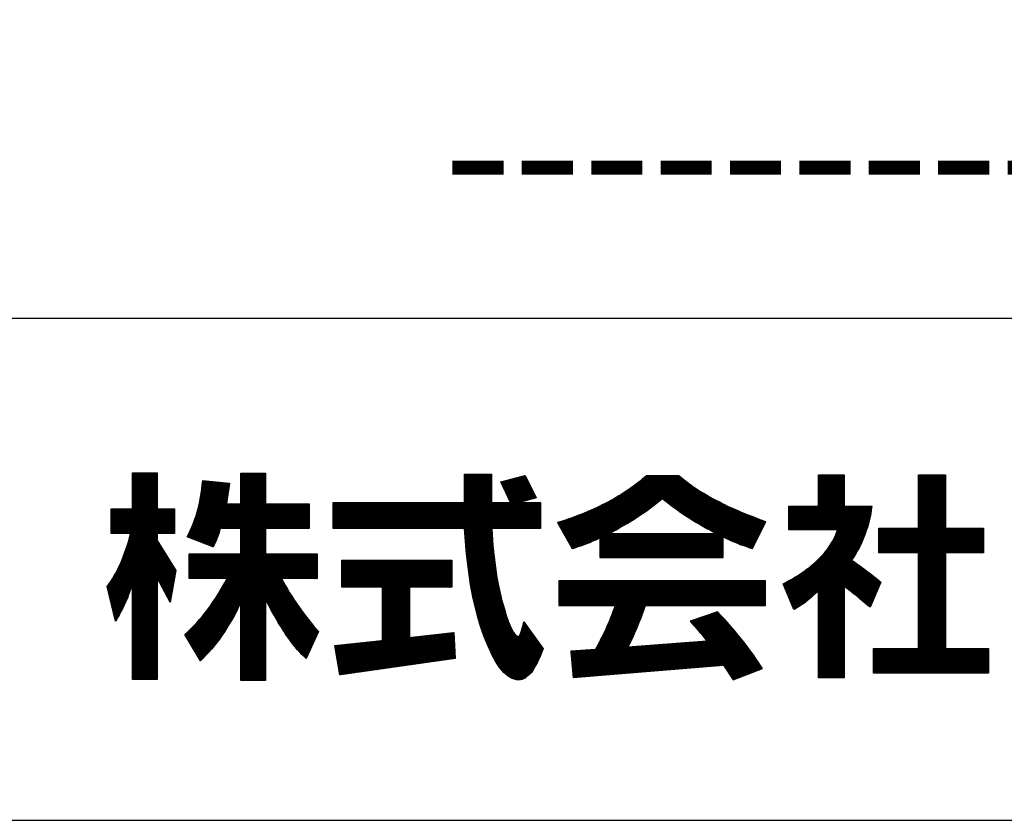
# Model space of a CAD drawing. Units: inches. Extents: x 875 to 1682, y -168 to 392.
# Drawn here: x 1625 to 1648, y -168 to -149 of the extents above; entities that cross this region are included whole.
import ezdxf
from ezdxf.enums import TextEntityAlignment as Align

# ---------------------------------------------------------------- set-up
doc = ezdxf.new("R2010")
doc.units = ezdxf.units.IN
doc.header["$MEASUREMENT"] = 0
for name, color, linetype in [('図枠', 7, 'Continuous'), ('図枠-名称', 254, 'Continuous'), ('図枠-ﾏｰｸ', 251, 'Continuous')]:
    doc.layers.add(name, color=color, linetype=linetype)
doc.styles.add('STD', font='TXT.shx', dxfattribs={"bigfont": 'bigfont.shx'})

# ---------------------------------------------------------------- blocks, each defined once
blk = doc.blocks.new('A$C520B3A4A')
at = {"layer": '図枠-ﾏｰｸ'}
h = blk.add_hatch(dxfattribs=at)
h.set_pattern_fill('ANSI31', color=256, scale=0.1, style=0)
h.set_pattern_definition([(45, (-656.83498, -181.622923), (-0.00883883476, 0.00883883476), [])])
edge = h.paths.add_edge_path()
edge.add_spline(control_points=[(4.932, 4.378), (4.932, 4.378), (5.547, 4.378), (5.547, 4.378)], knot_values=[21, 21, 21, 21, 22, 22, 22, 22], degree=3, periodic=0)
edge.add_spline(control_points=[(5.547, 4.378), (5.547, 4.378), (5.547, 3.628), (5.547, 3.628)], knot_values=[0, 0, 0, 0, 1, 1, 1, 1], degree=3, periodic=0)
edge.add_spline(control_points=[(5.547, 3.628), (5.547, 3.628), (6.203, 3.628), (6.203, 3.628)], knot_values=[1, 1, 1, 1, 2, 2, 2, 2], degree=3, periodic=0)
edge.add_spline(control_points=[(6.203, 3.628), (6.175, 3.399), (6.122, 3.179), (6.045, 2.968), (5.969, 2.756), (5.86, 2.548), (5.72, 2.344)], knot_values=[2, 2, 2, 2, 3, 3, 3, 4, 4, 4, 4], degree=3, periodic=0)
edge.add_spline(control_points=[(5.72, 2.344), (5.789, 2.299), (5.876, 2.237), (5.983, 2.158)], knot_values=[4, 4, 4, 4, 5, 5, 5, 5], degree=3, periodic=0)
edge.add_spline(control_points=[(5.983, 2.158), (6.119, 2.057), (6.266, 1.942), (6.423, 1.815)], knot_values=[5, 5, 5, 5, 6, 6, 6, 6], degree=3, periodic=0)
edge.add_spline(control_points=[(6.423, 1.815), (6.423, 1.815), (6.161, 1.217), (6.161, 1.217)], knot_values=[6, 6, 6, 6, 7, 7, 7, 7], degree=3, periodic=0)
edge.add_spline(control_points=[(6.161, 1.217), (6.028, 1.329), (5.903, 1.433), (5.786, 1.529)], knot_values=[7, 7, 7, 7, 8, 8, 8, 8], degree=3, periodic=0)
edge.add_spline(control_points=[(5.786, 1.529), (5.695, 1.601), (5.616, 1.662), (5.547, 1.712)], knot_values=[8, 8, 8, 8, 9, 9, 9, 9], degree=3, periodic=0)
edge.add_spline(control_points=[(5.547, 1.712), (5.547, 1.712), (5.547, -0.468), (5.547, -0.468)], knot_values=[9, 9, 9, 9, 10, 10, 10, 10], degree=3, periodic=0)
edge.add_spline(control_points=[(5.547, -0.468), (5.547, -0.468), (4.932, -0.468), (4.932, -0.468)], knot_values=[10, 10, 10, 10, 11, 11, 11, 11], degree=3, periodic=0)
edge.add_spline(control_points=[(4.932, -0.468), (4.932, -0.468), (4.932, 1.615), (4.932, 1.615)], knot_values=[11, 11, 11, 11, 12, 12, 12, 12], degree=3, periodic=0)
edge.add_spline(control_points=[(4.932, 1.615), (4.835, 1.518), (4.738, 1.43), (4.639, 1.353), (4.541, 1.276), (4.441, 1.212), (4.342, 1.159)], knot_values=[12, 12, 12, 12, 13, 13, 13, 14, 14, 14, 14], degree=3, periodic=0)
edge.add_spline(control_points=[(4.342, 1.159), (4.342, 1.159), (4.088, 1.775), (4.088, 1.775)], knot_values=[14, 14, 14, 14, 15, 15, 15, 15], degree=3, periodic=0)
edge.add_spline(control_points=[(4.088, 1.775), (4.435, 1.955), (4.718, 2.151), (4.934, 2.361)], knot_values=[15, 15, 15, 15, 16, 16, 16, 16], degree=3, periodic=0)
edge.add_spline(control_points=[(4.934, 2.361), (5.151, 2.572), (5.302, 2.806), (5.388, 3.065)], knot_values=[16, 16, 16, 16, 17, 17, 17, 17], degree=3, periodic=0)
edge.add_spline(control_points=[(5.388, 3.065), (5.388, 3.065), (4.224, 3.065), (4.224, 3.065)], knot_values=[17, 17, 17, 17, 18, 18, 18, 18], degree=3, periodic=0)
edge.add_spline(control_points=[(4.224, 3.065), (4.224, 3.065), (4.224, 3.628), (4.224, 3.628)], knot_values=[18, 18, 18, 18, 19, 19, 19, 19], degree=3, periodic=0)
edge.add_spline(control_points=[(4.224, 3.628), (4.224, 3.628), (4.932, 3.628), (4.932, 3.628)], knot_values=[19, 19, 19, 19, 20, 20, 20, 20], degree=3, periodic=0)
edge.add_spline(control_points=[(4.932, 3.628), (4.932, 3.628), (4.932, 4.378), (4.932, 4.378)], knot_values=[20, 20, 20, 20, 21, 21, 21, 21], degree=3, periodic=0)
h.paths.add_polyline_path([(7.964, 3.101), (8.871, 3.101), (8.871, 2.512), (7.964, 2.512), (7.964, 0.229), (8.994, 0.229), (8.994, -0.356), (6.242, -0.356), (6.242, 0.229), (7.319, 0.229), (7.319, 2.512), (6.37, 2.512), (6.37, 3.101), (7.319, 3.101), (7.319, 4.378), (7.964, 4.378)])
edge = h.paths.add_edge_path()
edge.add_spline(control_points=[(3.663, 1.848), (3.663, 1.848), (-1.273, 1.848), (-1.273, 1.848)], knot_values=[19, 19, 19, 19, 20, 20, 20, 20], degree=3, periodic=0)
edge.add_spline(control_points=[(-1.273, 1.848), (-1.273, 1.848), (-1.273, 1.259), (-1.273, 1.259)], knot_values=[0, 0, 0, 0, 1, 1, 1, 1], degree=3, periodic=0)
edge.add_spline(control_points=[(-1.273, 1.259), (-1.273, 1.259), (0.075, 1.259), (0.075, 1.259)], knot_values=[1, 1, 1, 1, 2, 2, 2, 2], degree=3, periodic=0)
edge.add_spline(control_points=[(0.075, 1.259), (0.005, 1.054), (-0.07, 0.866), (-0.149, 0.694)], knot_values=[2, 2, 2, 2, 3, 3, 3, 3], degree=3, periodic=0)
edge.add_spline(control_points=[(-0.149, 0.694), (-0.229, 0.522), (-0.312, 0.36), (-0.397, 0.21)], knot_values=[3, 3, 3, 3, 4, 4, 4, 4], degree=3, periodic=0)
edge.add_spline(control_points=[(-0.397, 0.21), (-0.397, 0.21), (-0.987, 0.168), (-0.987, 0.168)], knot_values=[4, 4, 4, 4, 5, 5, 5, 5], degree=3, periodic=0)
edge.add_spline(control_points=[(-0.987, 0.168), (-0.987, 0.168), (-0.929, -0.466), (-0.929, -0.466)], knot_values=[5, 5, 5, 5, 6, 6, 6, 6], degree=3, periodic=0)
edge.add_spline(control_points=[(-0.929, -0.466), (-0.929, -0.466), (2.664, -0.165), (2.664, -0.165)], knot_values=[6, 6, 6, 6, 7, 7, 7, 7], degree=3, periodic=0)
edge.add_spline(control_points=[(2.664, -0.165), (2.664, -0.165), (2.89, -0.518), (2.89, -0.518)], knot_values=[7, 7, 7, 7, 8, 8, 8, 8], degree=3, periodic=0)
edge.add_spline(control_points=[(2.89, -0.518), (2.89, -0.518), (3.592, -0.251), (3.592, -0.251)], knot_values=[8, 8, 8, 8, 9, 9, 9, 9], degree=3, periodic=0)
edge.add_spline(control_points=[(3.592, -0.251), (3.452, -0.029), (3.293, 0.196), (3.114, 0.425), (2.935, 0.654), (2.736, 0.881), (2.517, 1.107)], knot_values=[9, 9, 9, 9, 10, 10, 10, 11, 11, 11, 11], degree=3, periodic=0)
edge.add_spline(control_points=[(2.517, 1.107), (2.517, 1.107), (1.87, 0.881), (1.87, 0.881)], knot_values=[11, 11, 11, 11, 12, 12, 12, 12], degree=3, periodic=0)
edge.add_spline(control_points=[(1.87, 0.881), (1.933, 0.806), (1.998, 0.729), (2.067, 0.651), (2.135, 0.572), (2.201, 0.49), (2.266, 0.404)], knot_values=[12, 12, 12, 12, 13, 13, 13, 14, 14, 14, 14], degree=3, periodic=0)
edge.add_spline(control_points=[(2.266, 0.404), (2.266, 0.404), (0.381, 0.265), (0.381, 0.265)], knot_values=[14, 14, 14, 14, 15, 15, 15, 15], degree=3, periodic=0)
edge.add_spline(control_points=[(0.381, 0.265), (0.46, 0.412), (0.533, 0.568), (0.601, 0.734), (0.67, 0.9), (0.736, 1.075), (0.801, 1.259)], knot_values=[15, 15, 15, 15, 16, 16, 16, 17, 17, 17, 17], degree=3, periodic=0)
edge.add_spline(control_points=[(0.801, 1.259), (0.801, 1.259), (3.663, 1.259), (3.663, 1.259)], knot_values=[17, 17, 17, 17, 18, 18, 18, 18], degree=3, periodic=0)
edge.add_spline(control_points=[(3.663, 1.259), (3.663, 1.259), (3.663, 1.848), (3.663, 1.848)], knot_values=[18, 18, 18, 18, 19, 19, 19, 19], degree=3, periodic=0)
edge = h.paths.add_edge_path()
edge.add_spline(control_points=[(2.654, 2.407), (2.654, 2.407), (2.654, 2.899), (2.654, 2.899)], knot_values=[13, 13, 13, 13, 14, 14, 14, 14], degree=3, periodic=0)
edge.add_spline(control_points=[(2.654, 2.899), (2.781, 2.835), (2.903, 2.78), (3.019, 2.735)], knot_values=[0, 0, 0, 0, 1, 1, 1, 1], degree=3, periodic=0)
edge.add_spline(control_points=[(3.019, 2.735), (3.135, 2.691), (3.246, 2.651), (3.351, 2.616)], knot_values=[1, 1, 1, 1, 2, 2, 2, 2], degree=3, periodic=0)
edge.add_spline(control_points=[(3.351, 2.616), (3.351, 2.616), (3.673, 3.258), (3.673, 3.258)], knot_values=[2, 2, 2, 2, 3, 3, 3, 3], degree=3, periodic=0)
edge.add_spline(control_points=[(3.673, 3.258), (3.189, 3.431), (2.772, 3.612), (2.42, 3.801)], knot_values=[3, 3, 3, 3, 4, 4, 4, 4], degree=3, periodic=0)
edge.add_spline(control_points=[(2.42, 3.801), (2.078, 3.984), (1.803, 4.171), (1.595, 4.359)], knot_values=[4, 4, 4, 4, 5, 5, 5, 5], degree=3, periodic=0)
edge.add_spline(control_points=[(1.595, 4.359), (1.595, 4.359), (0.822, 4.359), (0.822, 4.359)], knot_values=[5, 5, 5, 5, 6, 6, 6, 6], degree=3, periodic=0)
edge.add_spline(control_points=[(0.822, 4.359), (0.565, 4.127), (0.258, 3.917), (-0.098, 3.729)], knot_values=[6, 6, 6, 6, 7, 7, 7, 7], degree=3, periodic=0)
edge.add_spline(control_points=[(-0.098, 3.729), (-0.455, 3.541), (-0.855, 3.377), (-1.299, 3.237)], knot_values=[7, 7, 7, 7, 8, 8, 8, 8], degree=3, periodic=0)
edge.add_spline(control_points=[(-1.299, 3.237), (-1.299, 3.237), (-0.95, 2.616), (-0.95, 2.616)], knot_values=[8, 8, 8, 8, 9, 9, 9, 9], degree=3, periodic=0)
edge.add_spline(control_points=[(-0.95, 2.616), (-0.838, 2.651), (-0.727, 2.69), (-0.616, 2.733)], knot_values=[9, 9, 9, 9, 10, 10, 10, 10], degree=3, periodic=0)
edge.add_spline(control_points=[(-0.616, 2.733), (-0.505, 2.776), (-0.396, 2.822), (-0.29, 2.873)], knot_values=[10, 10, 10, 10, 11, 11, 11, 11], degree=3, periodic=0)
edge.add_spline(control_points=[(-0.29, 2.873), (-0.29, 2.873), (-0.29, 2.407), (-0.29, 2.407)], knot_values=[11, 11, 11, 11, 12, 12, 12, 12], degree=3, periodic=0)
edge.add_spline(control_points=[(-0.29, 2.407), (-0.29, 2.407), (2.654, 2.407), (2.654, 2.407)], knot_values=[12, 12, 12, 12, 13, 13, 13, 13], degree=3, periodic=0)
edge = h.paths.add_edge_path(flags=16)
edge.add_spline(control_points=[(-0.085, 2.97), (0.165, 3.099), (0.397, 3.235), (0.612, 3.375)], knot_values=[4, 4, 4, 4, 5, 5, 5, 5], degree=3, periodic=0)
edge.add_spline(control_points=[(0.612, 3.375), (0.827, 3.516), (1.023, 3.663), (1.199, 3.817)], knot_values=[0, 0, 0, 0, 1, 1, 1, 1], degree=3, periodic=0)
edge.add_spline(control_points=[(1.199, 3.817), (1.419, 3.638), (1.638, 3.479), (1.857, 3.34), (2.075, 3.2), (2.294, 3.077), (2.512, 2.97)], knot_values=[1, 1, 1, 1, 2, 2, 2, 3, 3, 3, 3], degree=3, periodic=0)
edge.add_spline(control_points=[(2.512, 2.97), (2.512, 2.97), (-0.085, 2.97), (-0.085, 2.97)], knot_values=[3, 3, 3, 3, 4, 4, 4, 4], degree=3, periodic=0)
h.paths.add_polyline_path([(-6.453, 2.339), (-3.827, 2.339), (-3.827, 1.694), (-4.836, 1.694), (-4.836, 0.494), (-3.774, 0.612), (-3.748, -0.007), (-6.5, -0.402), (-6.618, 0.3), (-5.48, 0.423), (-5.48, 1.694), (-6.453, 1.694)], flags=17)
edge = h.paths.add_edge_path()
edge.add_spline(control_points=[(-2.217, 3.715), (-2.217, 3.715), (-1.709, 3.715), (-1.709, 3.715)], knot_values=[22, 22, 22, 22, 23, 23, 23, 23], degree=3, periodic=0)
edge.add_spline(control_points=[(-1.709, 3.715), (-1.709, 3.715), (-1.709, 3.096), (-1.709, 3.096)], knot_values=[0, 0, 0, 0, 1, 1, 1, 1], degree=3, periodic=0)
edge.add_spline(control_points=[(-1.709, 3.096), (-1.709, 3.096), (-2.873, 3.096), (-2.873, 3.096)], knot_values=[1, 1, 1, 1, 2, 2, 2, 2], degree=3, periodic=0)
edge.add_spline(control_points=[(-2.873, 3.096), (-2.832, 2.338), (-2.732, 1.696), (-2.571, 1.17)], knot_values=[2, 2, 2, 2, 3, 3, 3, 3], degree=3, periodic=0)
edge.add_spline(control_points=[(-2.571, 1.17), (-2.444, 0.737), (-2.331, 0.52), (-2.233, 0.52), (-2.216, 0.52), (-2.197, 0.549), (-2.177, 0.607)], knot_values=[3, 3, 3, 3, 4, 4, 4, 5, 5, 5, 5], degree=3, periodic=0)
edge.add_spline(control_points=[(-2.177, 0.607), (-2.157, 0.664), (-2.133, 0.752), (-2.105, 0.869)], knot_values=[5, 5, 5, 5, 6, 6, 6, 6], degree=3, periodic=0)
edge.add_spline(control_points=[(-2.105, 0.869), (-2.105, 0.869), (-1.643, 0.219), (-1.643, 0.219)], knot_values=[6, 6, 6, 6, 7, 7, 7, 7], degree=3, periodic=0)
edge.add_spline(control_points=[(-1.643, 0.219), (-1.743, -0.035), (-1.837, -0.221), (-1.926, -0.34)], knot_values=[7, 7, 7, 7, 8, 8, 8, 8], degree=3, periodic=0)
edge.add_spline(control_points=[(-1.926, -0.34), (-2.024, -0.46), (-2.126, -0.52), (-2.233, -0.52), (-2.502, -0.52), (-2.76, -0.215), (-3.006, 0.397)], knot_values=[8, 8, 8, 8, 9, 9, 9, 10, 10, 10, 10], degree=3, periodic=0)
edge.add_spline(control_points=[(-3.006, 0.397), (-3.286, 1.091), (-3.458, 1.99), (-3.523, 3.096)], knot_values=[10, 10, 10, 10, 11, 11, 11, 11], degree=3, periodic=0)
edge.add_spline(control_points=[(-3.523, 3.096), (-3.523, 3.096), (-6.657, 3.096), (-6.657, 3.096)], knot_values=[11, 11, 11, 11, 12, 12, 12, 12], degree=3, periodic=0)
edge.add_spline(control_points=[(-6.657, 3.096), (-6.657, 3.096), (-6.657, 3.715), (-6.657, 3.715)], knot_values=[12, 12, 12, 12, 13, 13, 13, 13], degree=3, periodic=0)
edge.add_spline(control_points=[(-6.657, 3.715), (-6.657, 3.715), (-3.523, 3.715), (-3.523, 3.715)], knot_values=[13, 13, 13, 13, 14, 14, 14, 14], degree=3, periodic=0)
edge.add_spline(control_points=[(-3.523, 3.715), (-3.523, 3.715), (-3.523, 4.396), (-3.523, 4.396)], knot_values=[14, 14, 14, 14, 15, 15, 15, 15], degree=3, periodic=0)
edge.add_spline(control_points=[(-3.523, 4.396), (-3.523, 4.396), (-2.878, 4.396), (-2.878, 4.396)], knot_values=[15, 15, 15, 15, 16, 16, 16, 16], degree=3, periodic=0)
edge.add_spline(control_points=[(-2.878, 4.396), (-2.878, 4.396), (-2.878, 3.715), (-2.878, 3.715)], knot_values=[16, 16, 16, 16, 17, 17, 17, 17], degree=3, periodic=0)
edge.add_spline(control_points=[(-2.878, 3.715), (-2.878, 3.715), (-2.427, 3.715), (-2.427, 3.715)], knot_values=[17, 17, 17, 17, 18, 18, 18, 18], degree=3, periodic=0)
edge.add_spline(control_points=[(-2.427, 3.715), (-2.427, 3.715), (-2.658, 4.208), (-2.658, 4.208)], knot_values=[18, 18, 18, 18, 19, 19, 19, 19], degree=3, periodic=0)
edge.add_spline(control_points=[(-2.658, 4.208), (-2.658, 4.208), (-2.073, 4.362), (-2.073, 4.362)], knot_values=[19, 19, 19, 19, 20, 20, 20, 20], degree=3, periodic=0)
edge.add_spline(control_points=[(-2.073, 4.362), (-2.073, 4.362), (-1.808, 3.833), (-1.808, 3.833)], knot_values=[20, 20, 20, 20, 21, 21, 21, 21], degree=3, periodic=0)
edge.add_spline(control_points=[(-1.808, 3.833), (-1.808, 3.833), (-2.217, 3.715), (-2.217, 3.715)], knot_values=[21, 21, 21, 21, 22, 22, 22, 22], degree=3, periodic=0)
edge = h.paths.add_edge_path()
edge.add_spline(control_points=[(-10.86, 3.565), (-10.86, 3.565), (-10.444, 3.565), (-10.444, 3.565)], knot_values=[20, 20, 20, 20, 21, 21, 21, 21], degree=3, periodic=0)
edge.add_spline(control_points=[(-10.444, 3.565), (-10.444, 3.565), (-10.444, 2.975), (-10.444, 2.975)], knot_values=[0, 0, 0, 0, 1, 1, 1, 1], degree=3, periodic=0)
edge.add_spline(control_points=[(-10.444, 2.975), (-10.444, 2.975), (-10.86, 2.975), (-10.86, 2.975)], knot_values=[1, 1, 1, 1, 2, 2, 2, 2], degree=3, periodic=0)
edge.add_spline(control_points=[(-10.86, 2.975), (-10.86, 2.975), (-10.86, 2.807), (-10.86, 2.807)], knot_values=[2, 2, 2, 2, 3, 3, 3, 3], degree=3, periodic=0)
edge.add_spline(control_points=[(-10.86, 2.807), (-10.86, 2.807), (-10.415, 2.094), (-10.415, 2.094)], knot_values=[3, 3, 3, 3, 4, 4, 4, 4], degree=3, periodic=0)
edge.add_spline(control_points=[(-10.415, 2.094), (-10.415, 2.094), (-10.551, 1.337), (-10.551, 1.337)], knot_values=[4, 4, 4, 4, 5, 5, 5, 5], degree=3, periodic=0)
edge.add_spline(control_points=[(-10.551, 1.337), (-10.551, 1.337), (-10.86, 1.921), (-10.86, 1.921)], knot_values=[5, 5, 5, 5, 6, 6, 6, 6], degree=3, periodic=0)
edge.add_spline(control_points=[(-10.86, 1.921), (-10.86, 1.921), (-10.86, -0.513), (-10.86, -0.513)], knot_values=[6, 6, 6, 6, 7, 7, 7, 7], degree=3, periodic=0)
edge.add_spline(control_points=[(-10.86, -0.513), (-10.86, -0.513), (-11.453, -0.513), (-11.453, -0.513)], knot_values=[7, 7, 7, 7, 8, 8, 8, 8], degree=3, periodic=0)
edge.add_spline(control_points=[(-11.453, -0.513), (-11.453, -0.513), (-11.453, 1.772), (-11.453, 1.772)], knot_values=[8, 8, 8, 8, 9, 9, 9, 9], degree=3, periodic=0)
edge.add_spline(control_points=[(-11.453, 1.772), (-11.509, 1.594), (-11.571, 1.431), (-11.639, 1.285), (-11.707, 1.138), (-11.779, 1.005), (-11.854, 0.886)], knot_values=[9, 9, 9, 9, 10, 10, 10, 11, 11, 11, 11], degree=3, periodic=0)
edge.add_spline(control_points=[(-11.854, 0.886), (-11.854, 0.886), (-12.053, 1.714), (-12.053, 1.714)], knot_values=[11, 11, 11, 11, 12, 12, 12, 12], degree=3, periodic=0)
edge.add_spline(control_points=[(-12.053, 1.714), (-11.938, 1.865), (-11.833, 2.045), (-11.738, 2.255)], knot_values=[12, 12, 12, 12, 13, 13, 13, 13], degree=3, periodic=0)
edge.add_spline(control_points=[(-11.738, 2.255), (-11.644, 2.466), (-11.563, 2.706), (-11.495, 2.975)], knot_values=[13, 13, 13, 13, 14, 14, 14, 14], degree=3, periodic=0)
edge.add_spline(control_points=[(-11.495, 2.975), (-11.495, 2.975), (-11.961, 2.975), (-11.961, 2.975)], knot_values=[14, 14, 14, 14, 15, 15, 15, 15], degree=3, periodic=0)
edge.add_spline(control_points=[(-11.961, 2.975), (-11.961, 2.975), (-11.961, 3.565), (-11.961, 3.565)], knot_values=[15, 15, 15, 15, 16, 16, 16, 16], degree=3, periodic=0)
edge.add_spline(control_points=[(-11.961, 3.565), (-11.961, 3.565), (-11.453, 3.565), (-11.453, 3.565)], knot_values=[16, 16, 16, 16, 17, 17, 17, 17], degree=3, periodic=0)
edge.add_spline(control_points=[(-11.453, 3.565), (-11.453, 3.565), (-11.453, 4.424), (-11.453, 4.424)], knot_values=[17, 17, 17, 17, 18, 18, 18, 18], degree=3, periodic=0)
edge.add_spline(control_points=[(-11.453, 4.424), (-11.453, 4.424), (-10.86, 4.424), (-10.86, 4.424)], knot_values=[18, 18, 18, 18, 19, 19, 19, 19], degree=3, periodic=0)
edge.add_spline(control_points=[(-10.86, 4.424), (-10.86, 4.424), (-10.86, 3.565), (-10.86, 3.565)], knot_values=[19, 19, 19, 19, 20, 20, 20, 20], degree=3, periodic=0)
edge = h.paths.add_edge_path()
edge.add_spline(control_points=[(-9.773, 4.241), (-9.773, 4.241), (-9.133, 4.178), (-9.133, 4.178)], knot_values=[35, 35, 35, 35, 36, 36, 36, 36], degree=3, periodic=0)
edge.add_spline(control_points=[(-9.133, 4.178), (-9.133, 4.178), (-9.209, 3.688), (-9.209, 3.688)], knot_values=[0, 0, 0, 0, 1, 1, 1, 1], degree=3, periodic=0)
edge.add_spline(control_points=[(-9.209, 3.688), (-9.209, 3.688), (-8.863, 3.688), (-8.863, 3.688)], knot_values=[1, 1, 1, 1, 2, 2, 2, 2], degree=3, periodic=0)
edge.add_spline(control_points=[(-8.863, 3.688), (-8.863, 3.688), (-8.863, 4.419), (-8.863, 4.419)], knot_values=[2, 2, 2, 2, 3, 3, 3, 3], degree=3, periodic=0)
edge.add_spline(control_points=[(-8.863, 4.419), (-8.863, 4.419), (-8.273, 4.419), (-8.273, 4.419)], knot_values=[3, 3, 3, 3, 4, 4, 4, 4], degree=3, periodic=0)
edge.add_spline(control_points=[(-8.273, 4.419), (-8.273, 4.419), (-8.273, 3.688), (-8.273, 3.688)], knot_values=[4, 4, 4, 4, 5, 5, 5, 5], degree=3, periodic=0)
edge.add_spline(control_points=[(-8.273, 3.688), (-8.273, 3.688), (-7.233, 3.688), (-7.233, 3.688)], knot_values=[5, 5, 5, 5, 6, 6, 6, 6], degree=3, periodic=0)
edge.add_spline(control_points=[(-7.233, 3.688), (-7.233, 3.688), (-7.233, 3.098), (-7.233, 3.098)], knot_values=[6, 6, 6, 6, 7, 7, 7, 7], degree=3, periodic=0)
edge.add_spline(control_points=[(-7.233, 3.098), (-7.233, 3.098), (-8.273, 3.098), (-8.273, 3.098)], knot_values=[7, 7, 7, 7, 8, 8, 8, 8], degree=3, periodic=0)
edge.add_spline(control_points=[(-8.273, 3.098), (-8.273, 3.098), (-8.273, 2.493), (-8.273, 2.493)], knot_values=[8, 8, 8, 8, 9, 9, 9, 9], degree=3, periodic=0)
edge.add_spline(control_points=[(-8.273, 2.493), (-8.273, 2.493), (-7.044, 2.493), (-7.044, 2.493)], knot_values=[9, 9, 9, 9, 10, 10, 10, 10], degree=3, periodic=0)
edge.add_spline(control_points=[(-7.044, 2.493), (-7.044, 2.493), (-7.044, 1.9), (-7.044, 1.9)], knot_values=[10, 10, 10, 10, 11, 11, 11, 11], degree=3, periodic=0)
edge.add_spline(control_points=[(-7.044, 1.9), (-7.044, 1.9), (-7.893, 1.9), (-7.893, 1.9)], knot_values=[11, 11, 11, 11, 12, 12, 12, 12], degree=3, periodic=0)
edge.add_spline(control_points=[(-7.893, 1.9), (-7.771, 1.668), (-7.636, 1.448), (-7.487, 1.239)], knot_values=[12, 12, 12, 12, 13, 13, 13, 13], degree=3, periodic=0)
edge.add_spline(control_points=[(-7.487, 1.239), (-7.339, 1.03), (-7.179, 0.828), (-7.008, 0.635)], knot_values=[13, 13, 13, 13, 14, 14, 14, 14], degree=3, periodic=0)
edge.add_spline(control_points=[(-7.008, 0.635), (-7.008, 0.635), (-7.304, -0.005), (-7.304, -0.005)], knot_values=[14, 14, 14, 14, 15, 15, 15, 15], degree=3, periodic=0)
edge.add_spline(control_points=[(-7.304, -0.005), (-7.435, 0.103), (-7.579, 0.27), (-7.736, 0.496)], knot_values=[15, 15, 15, 15, 16, 16, 16, 16], degree=3, periodic=0)
edge.add_spline(control_points=[(-7.736, 0.496), (-7.913, 0.745), (-8.092, 1.05), (-8.273, 1.408)], knot_values=[16, 16, 16, 16, 17, 17, 17, 17], degree=3, periodic=0)
edge.add_spline(control_points=[(-8.273, 1.408), (-8.273, 1.408), (-8.273, -0.532), (-8.273, -0.532)], knot_values=[17, 17, 17, 17, 18, 18, 18, 18], degree=3, periodic=0)
edge.add_spline(control_points=[(-8.273, -0.532), (-8.273, -0.532), (-8.863, -0.532), (-8.863, -0.532)], knot_values=[18, 18, 18, 18, 19, 19, 19, 19], degree=3, periodic=0)
edge.add_spline(control_points=[(-8.863, -0.532), (-8.863, -0.532), (-8.863, 1.332), (-8.863, 1.332)], knot_values=[19, 19, 19, 19, 20, 20, 20, 20], degree=3, periodic=0)
edge.add_spline(control_points=[(-8.863, 1.332), (-9.003, 1.038), (-9.154, 0.775), (-9.315, 0.543), (-9.477, 0.31), (-9.649, 0.107), (-9.83, -0.068)], knot_values=[20, 20, 20, 20, 21, 21, 21, 22, 22, 22, 22], degree=3, periodic=0)
edge.add_spline(control_points=[(-9.83, -0.068), (-9.83, -0.068), (-10.2, 0.564), (-10.2, 0.564)], knot_values=[22, 22, 22, 22, 23, 23, 23, 23], degree=3, periodic=0)
edge.add_spline(control_points=[(-10.2, 0.564), (-10.004, 0.74), (-9.822, 0.94), (-9.653, 1.164), (-9.485, 1.388), (-9.331, 1.633), (-9.191, 1.9)], knot_values=[23, 23, 23, 23, 24, 24, 24, 25, 25, 25, 25], degree=3, periodic=0)
edge.add_spline(control_points=[(-9.191, 1.9), (-9.191, 1.9), (-10.1, 1.9), (-10.1, 1.9)], knot_values=[25, 25, 25, 25, 26, 26, 26, 26], degree=3, periodic=0)
edge.add_spline(control_points=[(-10.1, 1.9), (-10.1, 1.9), (-10.1, 2.493), (-10.1, 2.493)], knot_values=[26, 26, 26, 26, 27, 27, 27, 27], degree=3, periodic=0)
edge.add_spline(control_points=[(-10.1, 2.493), (-10.1, 2.493), (-8.863, 2.493), (-8.863, 2.493)], knot_values=[27, 27, 27, 27, 28, 28, 28, 28], degree=3, periodic=0)
edge.add_spline(control_points=[(-8.863, 2.493), (-8.863, 2.493), (-8.863, 3.098), (-8.863, 3.098)], knot_values=[28, 28, 28, 28, 29, 29, 29, 29], degree=3, periodic=0)
edge.add_spline(control_points=[(-8.863, 3.098), (-8.863, 3.098), (-9.353, 3.098), (-9.353, 3.098)], knot_values=[29, 29, 29, 29, 30, 30, 30, 30], degree=3, periodic=0)
edge.add_spline(control_points=[(-9.353, 3.098), (-9.378, 3.013), (-9.404, 2.933), (-9.433, 2.86)], knot_values=[30, 30, 30, 30, 31, 31, 31, 31], degree=3, periodic=0)
edge.add_spline(control_points=[(-9.433, 2.86), (-9.462, 2.786), (-9.494, 2.719), (-9.529, 2.658)], knot_values=[31, 31, 31, 31, 32, 32, 32, 32], degree=3, periodic=0)
edge.add_spline(control_points=[(-9.529, 2.658), (-9.529, 2.658), (-10.147, 2.894), (-10.147, 2.894)], knot_values=[32, 32, 32, 32, 33, 33, 33, 33], degree=3, periodic=0)
edge.add_spline(control_points=[(-10.147, 2.894), (-10.051, 3.065), (-9.971, 3.262), (-9.906, 3.486), (-9.842, 3.71), (-9.797, 3.961), (-9.773, 4.241)], knot_values=[33, 33, 33, 33, 34, 34, 34, 35, 35, 35, 35], degree=3, periodic=0)
for p, q in [((7.319, 3.101), (7.319, 4.378)), ((7.319, 4.378), (7.964, 4.378)), ((7.964, 4.378), (7.964, 3.101)), ((6.37, 2.512), (6.37, 3.101)), ((6.37, 3.101), (7.319, 3.101)), ((7.964, 3.101), (8.871, 3.101)), ((8.871, 3.101), (8.871, 2.512)), ((7.319, 2.512), (6.37, 2.512)), ((7.319, 0.229), (7.319, 2.512)), ((8.871, 2.512), (7.964, 2.512)), ((7.964, 2.512), (7.964, 0.229)), ((-6.453, 1.694), (-6.453, 2.339)), ((-6.453, 2.339), (-3.827, 2.339)), ((-3.827, 2.339), (-3.827, 1.694)), ((-5.48, 1.694), (-6.453, 1.694)), ((-5.48, 0.423), (-5.48, 1.694)), ((-3.827, 1.694), (-4.836, 1.694)), ((-4.836, 1.694), (-4.836, 0.494)), ((-4.836, 0.494), (-3.774, 0.612)), ((-3.774, 0.612), (-3.748, -0.007)), ((-6.618, 0.3), (-5.48, 0.423)), ((-6.5, -0.402), (-6.618, 0.3)), ((6.242, -0.356), (6.242, 0.229)), ((6.242, 0.229), (7.319, 0.229)), ((7.964, 0.229), (8.994, 0.229)), ((8.994, 0.229), (8.994, -0.356)), ((-3.748, -0.007), (-6.5, -0.402)), ((8.994, -0.356), (6.242, -0.356))]:
    blk.add_line(p, q, dxfattribs=at)
for points in [[(-11.453, 3.565), (-11.453, 3.565), (-11.453, 4.424), (-11.453, 4.424)], [(-11.453, 4.424), (-11.453, 4.424), (-10.86, 4.424), (-10.86, 4.424)], [(-10.86, 4.424), (-10.86, 4.424), (-10.86, 3.565), (-10.86, 3.565)], [(-9.773, 4.241), (-9.773, 4.241), (-9.133, 4.178), (-9.133, 4.178)], [(-8.863, 3.688), (-8.863, 3.688), (-8.863, 4.419), (-8.863, 4.419)], [(-8.863, 4.419), (-8.863, 4.419), (-8.273, 4.419), (-8.273, 4.419)], [(-8.273, 4.419), (-8.273, 4.419), (-8.273, 3.688), (-8.273, 3.688)], [(-3.523, 3.715), (-3.523, 3.715), (-3.523, 4.396), (-3.523, 4.396)], [(-3.523, 4.396), (-3.523, 4.396), (-2.878, 4.396), (-2.878, 4.396)], [(-2.878, 4.396), (-2.878, 4.396), (-2.878, 3.715), (-2.878, 3.715)], [(-2.658, 4.208), (-2.658, 4.208), (-2.073, 4.362), (-2.073, 4.362)], [(-2.073, 4.362), (-2.073, 4.362), (-1.808, 3.833), (-1.808, 3.833)], [(0.822, 4.359), (0.565, 4.127), (0.258, 3.917), (-0.098, 3.729)], [(1.595, 4.359), (1.595, 4.359), (0.822, 4.359), (0.822, 4.359)], [(2.42, 3.801), (2.078, 3.984), (1.803, 4.171), (1.595, 4.359)], [(4.932, 3.628), (4.932, 3.628), (4.932, 4.378), (4.932, 4.378)], [(4.932, 4.378), (4.932, 4.378), (5.547, 4.378), (5.547, 4.378)], [(5.547, 4.378), (5.547, 4.378), (5.547, 3.628), (5.547, 3.628)], [(-9.133, 4.178), (-9.133, 4.178), (-9.209, 3.688), (-9.209, 3.688)], [(-2.427, 3.715), (-2.427, 3.715), (-2.658, 4.208), (-2.658, 4.208)], [(-1.808, 3.833), (-1.808, 3.833), (-2.217, 3.715), (-2.217, 3.715)], [(0.612, 3.375), (0.827, 3.516), (1.023, 3.663), (1.199, 3.817)], [(3.673, 3.258), (3.189, 3.431), (2.772, 3.612), (2.42, 3.801)], [(-11.961, 2.975), (-11.961, 2.975), (-11.961, 3.565), (-11.961, 3.565)], [(-11.961, 3.565), (-11.961, 3.565), (-11.453, 3.565), (-11.453, 3.565)], [(-10.86, 3.565), (-10.86, 3.565), (-10.444, 3.565), (-10.444, 3.565)], [(-10.444, 3.565), (-10.444, 3.565), (-10.444, 2.975), (-10.444, 2.975)], [(-9.209, 3.688), (-9.209, 3.688), (-8.863, 3.688), (-8.863, 3.688)], [(-8.273, 3.688), (-8.273, 3.688), (-7.233, 3.688), (-7.233, 3.688)], [(-7.233, 3.688), (-7.233, 3.688), (-7.233, 3.098), (-7.233, 3.098)], [(-6.657, 3.096), (-6.657, 3.096), (-6.657, 3.715), (-6.657, 3.715)], [(-6.657, 3.715), (-6.657, 3.715), (-3.523, 3.715), (-3.523, 3.715)], [(-2.878, 3.715), (-2.878, 3.715), (-2.427, 3.715), (-2.427, 3.715)], [(-2.217, 3.715), (-2.217, 3.715), (-1.709, 3.715), (-1.709, 3.715)], [(-1.709, 3.715), (-1.709, 3.715), (-1.709, 3.096), (-1.709, 3.096)], [(-0.098, 3.729), (-0.455, 3.541), (-0.855, 3.377), (-1.299, 3.237)], [(4.224, 3.065), (4.224, 3.065), (4.224, 3.628), (4.224, 3.628)], [(4.224, 3.628), (4.224, 3.628), (4.932, 3.628), (4.932, 3.628)], [(5.547, 3.628), (5.547, 3.628), (6.203, 3.628), (6.203, 3.628)], [(-0.085, 2.97), (0.165, 3.099), (0.397, 3.235), (0.612, 3.375)], [(-9.353, 3.098), (-9.378, 3.013), (-9.404, 2.933), (-9.433, 2.86)], [(-8.863, 3.098), (-8.863, 3.098), (-9.353, 3.098), (-9.353, 3.098)], [(-8.863, 2.493), (-8.863, 2.493), (-8.863, 3.098), (-8.863, 3.098)], [(-7.233, 3.098), (-7.233, 3.098), (-8.273, 3.098), (-8.273, 3.098)], [(-8.273, 3.098), (-8.273, 3.098), (-8.273, 2.493), (-8.273, 2.493)], [(-3.523, 3.096), (-3.523, 3.096), (-6.657, 3.096), (-6.657, 3.096)], [(-3.006, 0.397), (-3.286, 1.091), (-3.458, 1.99), (-3.523, 3.096)], [(-1.709, 3.096), (-1.709, 3.096), (-2.873, 3.096), (-2.873, 3.096)], [(-2.873, 3.096), (-2.832, 2.338), (-2.732, 1.696), (-2.571, 1.17)], [(-1.299, 3.237), (-1.299, 3.237), (-0.95, 2.616), (-0.95, 2.616)], [(3.351, 2.616), (3.351, 2.616), (3.673, 3.258), (3.673, 3.258)], [(5.388, 3.065), (5.388, 3.065), (4.224, 3.065), (4.224, 3.065)], [(4.934, 2.361), (5.151, 2.572), (5.302, 2.806), (5.388, 3.065)], [(-11.495, 2.975), (-11.495, 2.975), (-11.961, 2.975), (-11.961, 2.975)], [(-11.738, 2.255), (-11.644, 2.466), (-11.563, 2.706), (-11.495, 2.975)], [(-10.444, 2.975), (-10.444, 2.975), (-10.86, 2.975), (-10.86, 2.975)], [(-10.86, 2.975), (-10.86, 2.975), (-10.86, 2.807), (-10.86, 2.807)], [(-9.529, 2.658), (-9.529, 2.658), (-10.147, 2.894), (-10.147, 2.894)], [(-9.433, 2.86), (-9.462, 2.786), (-9.494, 2.719), (-9.529, 2.658)], [(-0.616, 2.733), (-0.505, 2.776), (-0.396, 2.822), (-0.29, 2.873)], [(-0.29, 2.873), (-0.29, 2.873), (-0.29, 2.407), (-0.29, 2.407)], [(2.512, 2.97), (2.512, 2.97), (-0.085, 2.97), (-0.085, 2.97)], [(2.654, 2.899), (2.781, 2.835), (2.903, 2.78), (3.019, 2.735)], [(2.654, 2.407), (2.654, 2.407), (2.654, 2.899), (2.654, 2.899)], [(-10.86, 2.807), (-10.86, 2.807), (-10.415, 2.094), (-10.415, 2.094)], [(-0.95, 2.616), (-0.838, 2.651), (-0.727, 2.69), (-0.616, 2.733)], [(3.019, 2.735), (3.135, 2.691), (3.246, 2.651), (3.351, 2.616)], [(-10.1, 1.9), (-10.1, 1.9), (-10.1, 2.493), (-10.1, 2.493)], [(-10.1, 2.493), (-10.1, 2.493), (-8.863, 2.493), (-8.863, 2.493)], [(-8.273, 2.493), (-8.273, 2.493), (-7.044, 2.493), (-7.044, 2.493)], [(-7.044, 2.493), (-7.044, 2.493), (-7.044, 1.9), (-7.044, 1.9)], [(-0.29, 2.407), (-0.29, 2.407), (2.654, 2.407), (2.654, 2.407)], [(4.088, 1.775), (4.435, 1.955), (4.718, 2.151), (4.934, 2.361)], [(-12.053, 1.714), (-11.938, 1.865), (-11.833, 2.045), (-11.738, 2.255)], [(5.72, 2.344), (5.789, 2.299), (5.876, 2.237), (5.983, 2.158)], [(5.983, 2.158), (6.119, 2.057), (6.266, 1.942), (6.423, 1.815)], [(-10.551, 1.337), (-10.551, 1.337), (-10.86, 1.921), (-10.86, 1.921)], [(-10.86, 1.921), (-10.86, 1.921), (-10.86, -0.513), (-10.86, -0.513)], [(-10.415, 2.094), (-10.415, 2.094), (-10.551, 1.337), (-10.551, 1.337)], [(-9.191, 1.9), (-9.191, 1.9), (-10.1, 1.9), (-10.1, 1.9)], [(-7.044, 1.9), (-7.044, 1.9), (-7.893, 1.9), (-7.893, 1.9)], [(-7.893, 1.9), (-7.771, 1.668), (-7.636, 1.448), (-7.487, 1.239)], [(-11.854, 0.886), (-11.854, 0.886), (-12.053, 1.714), (-12.053, 1.714)], [(-11.453, -0.513), (-11.453, -0.513), (-11.453, 1.772), (-11.453, 1.772)], [(-1.273, 1.848), (-1.273, 1.848), (-1.273, 1.259), (-1.273, 1.259)], [(3.663, 1.848), (3.663, 1.848), (-1.273, 1.848), (-1.273, 1.848)], [(3.663, 1.259), (3.663, 1.259), (3.663, 1.848), (3.663, 1.848)], [(4.342, 1.159), (4.342, 1.159), (4.088, 1.775), (4.088, 1.775)], [(5.786, 1.529), (5.695, 1.601), (5.616, 1.662), (5.547, 1.712)], [(5.547, 1.712), (5.547, 1.712), (5.547, -0.468), (5.547, -0.468)], [(6.423, 1.815), (6.423, 1.815), (6.161, 1.217), (6.161, 1.217)], [(4.932, -0.468), (4.932, -0.468), (4.932, 1.615), (4.932, 1.615)], [(6.161, 1.217), (6.028, 1.329), (5.903, 1.433), (5.786, 1.529)], [(-8.863, -0.532), (-8.863, -0.532), (-8.863, 1.332), (-8.863, 1.332)], [(-7.736, 0.496), (-7.913, 0.745), (-8.092, 1.05), (-8.273, 1.408)], [(-8.273, 1.408), (-8.273, 1.408), (-8.273, -0.532), (-8.273, -0.532)], [(-7.487, 1.239), (-7.339, 1.03), (-7.179, 0.828), (-7.008, 0.635)], [(-1.273, 1.259), (-1.273, 1.259), (0.075, 1.259), (0.075, 1.259)], [(0.075, 1.259), (0.005, 1.054), (-0.07, 0.866), (-0.149, 0.694)], [(0.801, 1.259), (0.801, 1.259), (3.663, 1.259), (3.663, 1.259)], [(2.517, 1.107), (2.517, 1.107), (1.87, 0.881), (1.87, 0.881)], [(-2.177, 0.607), (-2.157, 0.664), (-2.133, 0.752), (-2.105, 0.869)], [(-2.105, 0.869), (-2.105, 0.869), (-1.643, 0.219), (-1.643, 0.219)], [(-9.83, -0.068), (-9.83, -0.068), (-10.2, 0.564), (-10.2, 0.564)], [(-7.304, -0.005), (-7.435, 0.103), (-7.579, 0.27), (-7.736, 0.496)], [(-7.008, 0.635), (-7.008, 0.635), (-7.304, -0.005), (-7.304, -0.005)], [(-0.149, 0.694), (-0.229, 0.522), (-0.312, 0.36), (-0.397, 0.21)], [(2.266, 0.404), (2.266, 0.404), (0.381, 0.265), (0.381, 0.265)], [(-1.643, 0.219), (-1.743, -0.035), (-1.837, -0.221), (-1.926, -0.34)], [(-0.397, 0.21), (-0.397, 0.21), (-0.987, 0.168), (-0.987, 0.168)], [(-0.987, 0.168), (-0.987, 0.168), (-0.929, -0.466), (-0.929, -0.466)], [(-0.929, -0.466), (-0.929, -0.466), (2.664, -0.165), (2.664, -0.165)], [(2.664, -0.165), (2.664, -0.165), (2.89, -0.518), (2.89, -0.518)], [(2.89, -0.518), (2.89, -0.518), (3.592, -0.251), (3.592, -0.251)], [(5.547, -0.468), (5.547, -0.468), (4.932, -0.468), (4.932, -0.468)], [(-10.86, -0.513), (-10.86, -0.513), (-11.453, -0.513), (-11.453, -0.513)], [(-8.273, -0.532), (-8.273, -0.532), (-8.863, -0.532), (-8.863, -0.532)]]:
    blk.add_open_spline(points, degree=3, dxfattribs=at)
for points, knots in [([(-10.147, 2.894), (-10.051, 3.065), (-9.971, 3.262), (-9.906, 3.486), (-9.842, 3.71), (-9.797, 3.961), (-9.773, 4.241)], [33, 33, 33, 33, 34, 34, 34, 35, 35, 35, 35]), ([(1.199, 3.817), (1.419, 3.638), (1.638, 3.479), (1.857, 3.34), (2.075, 3.2), (2.294, 3.077), (2.512, 2.97)], [1, 1, 1, 1, 2, 2, 2, 3, 3, 3, 3]), ([(6.203, 3.628), (6.175, 3.399), (6.122, 3.179), (6.045, 2.968), (5.969, 2.756), (5.86, 2.548), (5.72, 2.344)], [2, 2, 2, 2, 3, 3, 3, 4, 4, 4, 4]), ([(-10.2, 0.564), (-10.004, 0.74), (-9.822, 0.94), (-9.653, 1.164), (-9.485, 1.388), (-9.331, 1.633), (-9.191, 1.9)], [23, 23, 23, 23, 24, 24, 24, 25, 25, 25, 25]), ([(-11.453, 1.772), (-11.509, 1.594), (-11.571, 1.431), (-11.639, 1.285), (-11.707, 1.138), (-11.779, 1.005), (-11.854, 0.886)], [9, 9, 9, 9, 10, 10, 10, 11, 11, 11, 11]), ([(4.932, 1.615), (4.835, 1.518), (4.738, 1.43), (4.639, 1.353), (4.541, 1.276), (4.441, 1.212), (4.342, 1.159)], [12, 12, 12, 12, 13, 13, 13, 14, 14, 14, 14]), ([(-8.863, 1.332), (-9.003, 1.038), (-9.154, 0.775), (-9.315, 0.543), (-9.477, 0.31), (-9.649, 0.107), (-9.83, -0.068)], [20, 20, 20, 20, 21, 21, 21, 22, 22, 22, 22]), ([(0.381, 0.265), (0.46, 0.412), (0.533, 0.568), (0.601, 0.734), (0.67, 0.9), (0.736, 1.075), (0.801, 1.259)], [15, 15, 15, 15, 16, 16, 16, 17, 17, 17, 17]), ([(-2.571, 1.17), (-2.444, 0.737), (-2.331, 0.52), (-2.233, 0.52), (-2.216, 0.52), (-2.197, 0.549), (-2.177, 0.607)], [3, 3, 3, 3, 4, 4, 4, 5, 5, 5, 5]), ([(3.592, -0.251), (3.452, -0.029), (3.293, 0.196), (3.114, 0.425), (2.935, 0.654), (2.736, 0.881), (2.517, 1.107)], [9, 9, 9, 9, 10, 10, 10, 11, 11, 11, 11]), ([(1.87, 0.881), (1.933, 0.806), (1.998, 0.729), (2.067, 0.651), (2.135, 0.572), (2.201, 0.49), (2.266, 0.404)], [12, 12, 12, 12, 13, 13, 13, 14, 14, 14, 14]), ([(-1.926, -0.34), (-2.024, -0.46), (-2.126, -0.52), (-2.233, -0.52), (-2.502, -0.52), (-2.76, -0.215), (-3.006, 0.397)], [8, 8, 8, 8, 9, 9, 9, 10, 10, 10, 10])]:
    blk.add_open_spline(points, degree=3, knots=knots, dxfattribs=at)
blk = doc.blocks.new('A$C31F44E6A')
at = {"layer": '図枠-ﾏｰｸ'}
blk.add_blockref('A$C520B3A4A', (41.214, 3.246), dxfattribs=at)
blk = doc.blocks.new('A$C14286702')
at = {"layer": '図枠', "color": 7}
blk.add_line((-0.088, 12.215), (84.912, 12.215), dxfattribs=at)
at = {"layer": '図枠'}
blk.add_lwpolyline([(-0.088, 36.215), (84.912, 36.215), (84.912, 0.215), (-0.088, 0.215)], close=True, dxfattribs=at)
at = {"layer": '図枠-ﾏｰｸ'}
blk.add_blockref('A$C31F44E6A', (0.594, 0.844), dxfattribs=at)

msp = doc.modelspace()

# ---------------------------------------------------------------- linework, layer by layer
at = {"layer": '図枠'}
msp.add_lwpolyline([(875.178, 391.578), (1682.178, 391.578), (1682.178, -168.422), (875.178, -168.422)], close=True, dxfattribs=at)

# ---------------------------------------------------------------- block references
msp.add_blockref('A$C14286702', (1597.266, -168.637), dxfattribs=at)

# ---------------------------------------------------------------- texts
at = {"layer": '図枠-名称', "style": 'STD'}
msp.add_text('----------', height=3.5, dxfattribs=at).set_placement((1643.328, -152.868), align=Align.MIDDLE)

doc.saveas('drawing.dxf')
